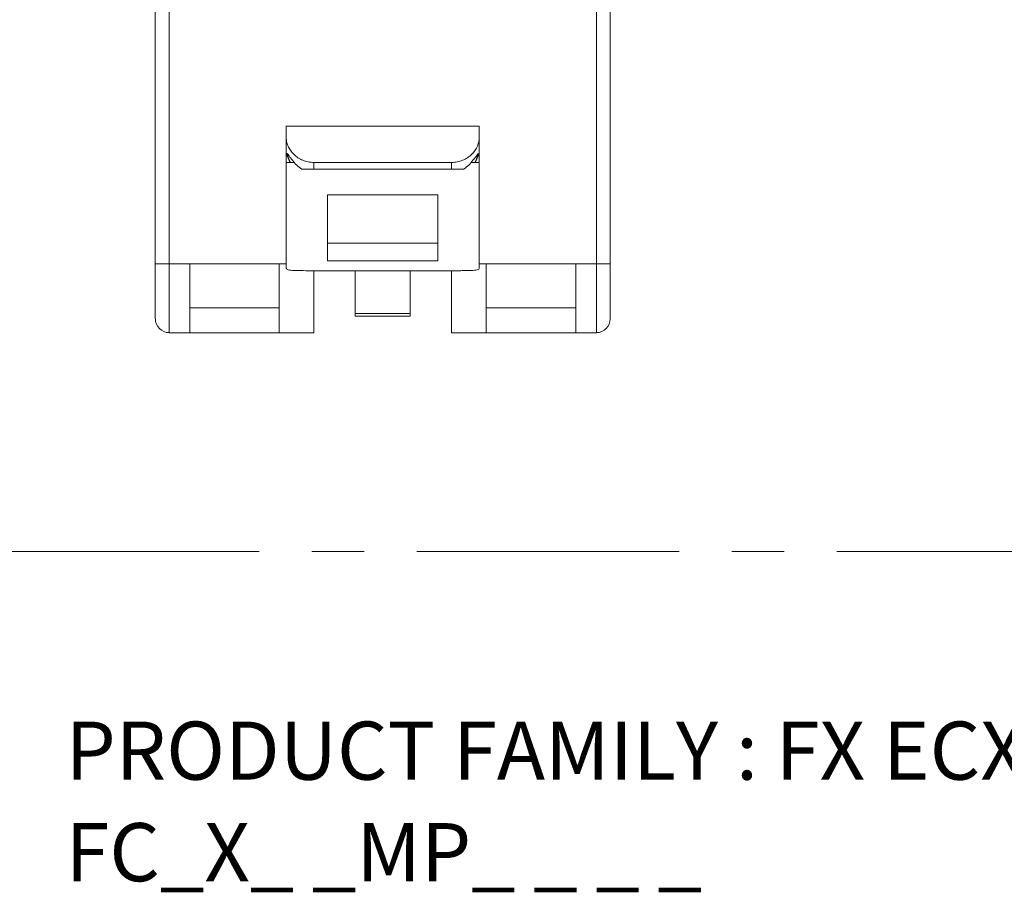
# Paper-space layout 'Sheet4' of a CAD drawing. Units: inches. Extents: x 0.3 to 21.8, y 0.2 to 16.9.
# Drawn here: x 4 to 5.8, y 10.3 to 12 of the extents above; entities that cross this region are included whole.
import ezdxf

# ---------------------------------------------------------------- set-up
doc = ezdxf.new("R2010")
doc.units = ezdxf.units.IN
doc.header["$MEASUREMENT"] = 0
doc.linetypes.add('CENTERX2', pattern=[0.8, 0.5, -0.1, 0.1, -0.1])
doc.styles.add('SLDTEXTSTYLE0', font='TXT', dxfattribs={"width": 0.605})

# ---------------------------------------------------------------- blocks, each defined once
blk = doc.blocks.new('SW_NOTE_38')
at = {"color": 0, "linetype": 'Continuous', "lineweight": 0, "char_height": 0.110837, "attachment_point": 1, "style": 'SLDTEXTSTYLE0'}
for s, insert in [('PRODUCT FAMILY : FX ECX Frame (X) MPO Up/Down', (0, 0.1429)), ('FC_X_ _MP_ _ _ _', (0, -0.0505))]:
    blk.add_mtext(s, dxfattribs=dict(at, insert=insert))

psp = doc.layouts.new('Sheet4')

# ---------------------------------------------------------------- linework, layer by layer
at = {"color": 7, "linetype": 'Continuous', "lineweight": 15}
for p, q in [((4.2182, 11.5107), (4.2182, 15.4739)), ((4.2445, 15.4739), (4.2445, 11.5107)), ((5.0581, 11.5107), (5.0581, 15.4739)), ((5.0844, 15.4739), (5.0844, 11.5107)), ((4.4676, 11.7731), (4.4676, 11.7505)), ((4.835, 11.7731), (4.4676, 11.7731)), ((4.835, 11.7731), (4.835, 11.7505)), ((4.4676, 11.7206), (4.4676, 11.7505)), ((4.835, 11.7505), (4.835, 11.7206)), ((4.4684, 11.7206), (4.4676, 11.7206)), ((4.4676, 11.7036), (4.4676, 11.7206)), ((4.835, 11.7206), (4.8342, 11.7206)), ((4.835, 11.7036), (4.835, 11.7206)), ((4.4757, 11.7036), (4.4676, 11.7036)), ((4.4829, 11.7036), (4.4757, 11.7036)), ((4.5201, 11.7037), (4.5201, 11.6907)), ((4.7825, 11.7037), (4.5201, 11.7037)), ((4.7825, 11.6907), (4.7825, 11.7037)), ((4.8269, 11.7036), (4.8197, 11.7036)), ((4.835, 11.7036), (4.8269, 11.7036)), ((4.7825, 11.6907), (4.5201, 11.6907)), ((4.7563, 11.6419), (4.5463, 11.6419)), ((4.7563, 11.55), (4.5463, 11.55)), ((4.7563, 11.5162), (4.5463, 11.5162)), ((4.2182, 11.4057), (4.2182, 11.5107)), ((4.2445, 11.5107), (4.2182, 11.5107)), ((4.2445, 11.5107), (4.2445, 11.3794)), ((4.2445, 11.5107), (4.2838, 11.5107)), ((4.2838, 11.5107), (4.2838, 11.3794)), ((4.4544, 11.5107), (4.2838, 11.5107)), ((4.4544, 11.3794), (4.4544, 11.5107)), ((4.7825, 11.4975), (4.5201, 11.4975)), ((4.5201, 11.4975), (4.5201, 11.3794)), ((4.5988, 11.4162), (4.5988, 11.4975)), ((4.7038, 11.4162), (4.7038, 11.4975)), ((4.7825, 11.3794), (4.7825, 11.4974)), ((4.8481, 11.5107), (4.8481, 11.3794)), ((5.0188, 11.5107), (4.8481, 11.5107)), ((5.0188, 11.5107), (5.0581, 11.5107)), ((5.0188, 11.3794), (5.0188, 11.5107)), ((5.0844, 11.5107), (5.0581, 11.5107)), ((5.0581, 11.3794), (5.0581, 11.5107)), ((5.0844, 11.5107), (5.0844, 11.4057)), ((4.4544, 11.4267), (4.2838, 11.4267)), ((5.0188, 11.4267), (4.8481, 11.4267)), ((4.5988, 11.4162), (4.7038, 11.4162)), ((4.5988, 11.4109), (4.5988, 11.4162)), ((4.7038, 11.4109), (4.5988, 11.4109)), ((4.7038, 11.4162), (4.7038, 11.4109)), ((4.2838, 11.3794), (4.2445, 11.3794)), ((4.2838, 11.3794), (4.4544, 11.3794)), ((4.5201, 11.3794), (4.4544, 11.3794)), ((4.8481, 11.3794), (4.7825, 11.3794)), ((4.8481, 11.3794), (5.0188, 11.3794)), ((5.0581, 11.3794), (5.0188, 11.3794))]:
    psp.add_line(p, q, dxfattribs=at)
at = {"color": 8, "linetype": 'Continuous', "lineweight": 15}
for p, q in [((4.4544, 11.5107), (4.4676, 11.5107)), ((4.835, 11.5107), (4.8481, 11.5107))]:
    psp.add_line(p, q, dxfattribs=at)
at = {"color": 7, "linetype": 'CENTERX2', "lineweight": 0}
psp.add_line((10.816, 10.9627), (0.9965, 10.9627), dxfattribs=at)
at = {"color": 7, "linetype": 'Continuous', "lineweight": 15}
for centre, start, end in [((4.2445, 11.4057), 180, 270), ((5.0581, 11.4057), 270, 0)]:
    psp.add_arc(centre, 0.0262, start, end, dxfattribs=at)
for centre, major_axis, ratio, start_param, end_param in [((4.5201, 11.7288), (0.0525, 0), 0.899555, 3.316412, 3.706045), ((4.5201, 11.7376), (0, 0.0635), 0.826309, 1.840661, 2.135248), ((4.7825, 11.7288), (0.0525, 0), 0.899555, 5.718733, 6.108366), ((4.7825, 11.7376), (0, 0.0635), 0.826309, 4.147937, 4.442524), ((4.5201, 11.7488), (0, 0.0641), 0.818439, 2.260993, 2.687814), ((4.7825, 11.7488), (0, 0.0641), 0.818439, 3.595371, 4.022192), ((4.5201, 11.6953), (0.0525, 0), 0.087269, 4.25861, 4.712389), ((4.7825, 11.6953), (0.0525, 0), 0.087269, 4.712389, 5.166168)]:
    psp.add_ellipse(centre, major_axis=major_axis, ratio=ratio, start_param=start_param, end_param=end_param, dxfattribs=at)
for points, knots in [([(4.4676, 11.7505), (4.4676, 11.7481), (4.4678, 11.7457), (4.4689, 11.7405), (4.4698, 11.7377), (4.4721, 11.7323), (4.4736, 11.7296), (4.4773, 11.7243), (4.4794, 11.7217), (4.4843, 11.7169), (4.487, 11.7147), (4.4929, 11.7108), (4.496, 11.7092), (4.5025, 11.7065), (4.506, 11.7054), (4.5129, 11.704), (4.5165, 11.7037), (4.5201, 11.7037)], [0, 0, 0, 0, 0.125, 0.125, 0.25, 0.25, 0.375, 0.375, 0.5, 0.5, 0.625, 0.625, 0.75, 0.75, 0.875, 0.875, 1, 1, 1, 1]), ([(4.7825, 11.7037), (4.7861, 11.7037), (4.7897, 11.704), (4.7966, 11.7054), (4.8001, 11.7065), (4.8066, 11.7092), (4.8097, 11.7108), (4.8156, 11.7147), (4.8183, 11.7169), (4.8255, 11.724), (4.8293, 11.7295), (4.8328, 11.7377), (4.8337, 11.7404), (4.8348, 11.7456), (4.835, 11.7481), (4.835, 11.7505)], [0, 0, 0, 0, 0.125, 0.125, 0.25, 0.25, 0.375, 0.375, 0.5, 0.5, 0.75, 0.75, 0.875, 0.875, 1, 1, 1, 1]), ([(4.4796, 11.708), (4.4779, 11.7097), (4.4764, 11.7114), (4.474, 11.7145), (4.473, 11.7159), (4.4714, 11.7182), (4.4708, 11.7191), (4.47, 11.7203), (4.4697, 11.7206), (4.4695, 11.7206)], [0, 0, 0, 0, 0.25, 0.25, 0.5, 0.5, 0.75, 0.75, 1, 1, 1, 1]), ([(4.8331, 11.7206), (4.8329, 11.7206), (4.8326, 11.7203), (4.8318, 11.7191), (4.8312, 11.7182), (4.8296, 11.7159), (4.8286, 11.7145), (4.8262, 11.7114), (4.8247, 11.7097), (4.823, 11.708)], [0, 0, 0, 0, 0.25, 0.25, 0.5, 0.5, 0.75, 0.75, 1, 1, 1, 1]), ([(4.4676, 11.5024), (4.4676, 11.5053), (4.4676, 11.5111), (4.4676, 11.5291), (4.4676, 11.5539), (4.4676, 11.5815), (4.4676, 11.6082), (4.4676, 11.635), (4.4676, 11.6602), (4.4676, 11.6825), (4.4676, 11.6958), (4.4676, 11.7008), (4.4676, 11.7021)], [0, 0, 0, 0, 0.117802, 0.244272, 0.368963, 0.483748, 0.587994, 0.684132, 0.796714, 0.885816, 0.969871, 1, 1, 1, 1]), ([(4.835, 11.5024), (4.835, 11.5053), (4.835, 11.5111), (4.835, 11.5291), (4.835, 11.5539), (4.835, 11.5815), (4.835, 11.6082), (4.835, 11.635), (4.835, 11.6602), (4.835, 11.6825), (4.835, 11.6958), (4.835, 11.7008), (4.835, 11.7021)], [0, 0, 0, 0, 0.117802, 0.244272, 0.368963, 0.483748, 0.587994, 0.684132, 0.796714, 0.885816, 0.969871, 1, 1, 1, 1]), ([(4.5463, 11.55), (4.5463, 11.5518), (4.5463, 11.5625), (4.5463, 11.5829), (4.5463, 11.6092), (4.5463, 11.6287), (4.5463, 11.6392), (4.5463, 11.6419)], [0.2999831, 0.2999831, 0.2999831, 0.2999831, 0.3125, 0.375, 0.4375, 0.5, 0.5227828, 0.5227828, 0.5227828, 0.5227828]), ([(4.7563, 11.55), (4.7563, 11.5518), (4.7563, 11.5625), (4.7563, 11.5829), (4.7563, 11.6092), (4.7563, 11.6287), (4.7563, 11.6392), (4.7563, 11.6419)], [0.2999831, 0.2999831, 0.2999831, 0.2999831, 0.3125, 0.375, 0.4375, 0.5, 0.5227828, 0.5227828, 0.5227828, 0.5227828]), ([(4.5463, 11.55), (4.5463, 11.5429), (4.5463, 11.5296), (4.5463, 11.5201), (4.5463, 11.5162)], [0.81684938, 0.81684938, 0.81684938, 0.81684938, 0.86683243, 0.91566537, 0.91566537, 0.91566537, 0.91566537]), ([(4.7563, 11.55), (4.7563, 11.5429), (4.7563, 11.5296), (4.7563, 11.5201), (4.7563, 11.5162)], [0.81684938, 0.81684938, 0.81684938, 0.81684938, 0.86683243, 0.91566537, 0.91566537, 0.91566537, 0.91566537]), ([(4.4676, 11.5024), (4.4676, 11.5017), (4.4679, 11.5011), (4.4692, 11.5), (4.4702, 11.4996), (4.4728, 11.4989), (4.4744, 11.4986), (4.4782, 11.4981), (4.4804, 11.498), (4.4877, 11.4976), (4.4935, 11.4976), (4.5062, 11.4975), (4.5131, 11.4975), (4.5201, 11.4975)], [0, 0, 0, 0, 0.125, 0.125, 0.25, 0.25, 0.375, 0.375, 0.5, 0.5, 0.75, 0.75, 1, 1, 1, 1]), ([(4.7825, 11.4975), (4.786, 11.4975), (4.7894, 11.4975), (4.7962, 11.4975), (4.7995, 11.4975), (4.8059, 11.4976), (4.8089, 11.4976), (4.8146, 11.4977), (4.8173, 11.4978), (4.8246, 11.4981), (4.8285, 11.4985), (4.8337, 11.4999), (4.835, 11.501), (4.835, 11.5024)], [0, 0, 0, 0, 0.125, 0.125, 0.25, 0.25, 0.375, 0.375, 0.5, 0.5, 0.75, 0.75, 1, 1, 1, 1])]:
    psp.add_open_spline(points, degree=3, knots=knots, dxfattribs=at)

# ---------------------------------------------------------------- block references
at = {"color": 7, "linetype": 'Continuous', "lineweight": 0}
psp.add_blockref('SW_NOTE_38', (4.0472, 10.4956), dxfattribs=at)

doc.saveas('drawing.dxf')
